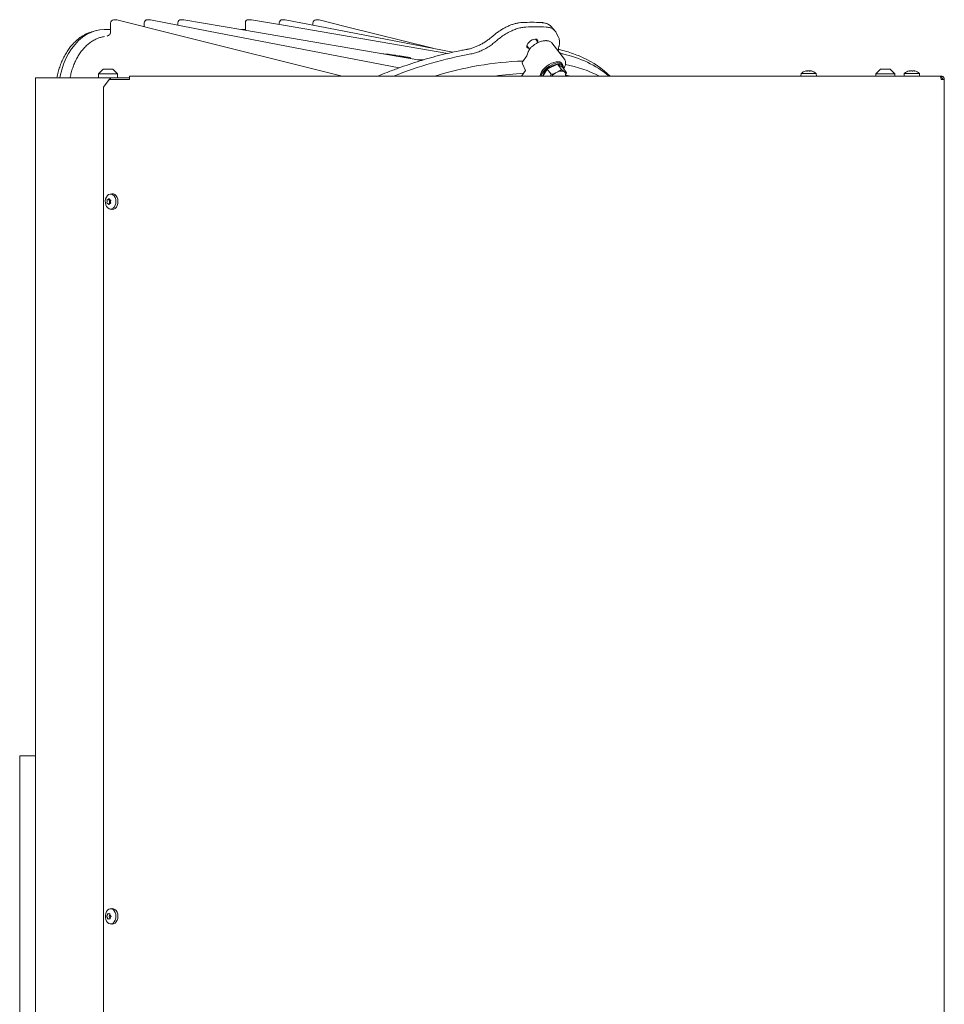
# Model space of a CAD drawing. Extents: x 3221 to 6441, y 1277 to 4224.
# Drawn here: x 5810 to 6392, y 3427 to 4047 of the extents above; entities that cross this region are included whole.
import ezdxf

# ---------------------------------------------------------------- set-up
doc = ezdxf.new("R2010")
doc.units = 0
doc.header["$LTSCALE"] = 5
doc.layers.add('3', color=1, linetype='Continuous')

msp = doc.modelspace()

# ---------------------------------------------------------------- linework, layer by layer
at = {"color": 7, "linetype": 'Continuous', "lineweight": 5}
for p, q in [((5867.19, 4039.45), (5867.19, 4045.32)), ((5869.19, 4047.32), (5870.63, 4047.32)), ((5888.4, 4042.95), (5888.4, 4045.41)), ((5890.4, 4047.41), (5891.84, 4047.41)), ((5909.62, 4044.01), (5909.62, 4045.45)), ((5911.62, 4047.45), (5913.05, 4047.45)), ((5952.04, 4040.8), (5952.04, 4045.45)), ((5954.04, 4047.45), (5955.48, 4047.45)), ((5973.26, 4044.43), (5973.26, 4045.41)), ((5975.26, 4047.41), (5976.69, 4047.41)), ((5994.47, 4044.01), (5994.47, 4045.32)), ((5996.47, 4047.32), (5997.91, 4047.32)), ((6144.2, 4043.4), (6146.66, 4040.73)), ((6147.43, 4039.63), (6149.07, 4036.47)), ((6130.88, 4028.8), (6129.47, 4030.8)), ((6135.02, 4034.72), (6136.25, 4032.99)), ((6141.08, 4034.24), (6141.5, 4034.24)), ((6144.84, 4032.84), (6152.87, 4022.61)), ((6149.38, 4030.58), (6149.38, 4030.61)), ((6037.75, 4026.14), (6040.87, 4025.84)), ((6039.85, 4025.78), (6039.94, 4025.78)), ((6091.62, 4028.78), (6091.6, 4028.77)), ((6129.13, 4024.62), (6126.52, 4020.98)), ((6130.12, 4027.26), (6129.13, 4024.62)), ((6060.47, 4022.25), (6062.7, 4022.16)), ((6063.53, 4022.12), (6064.05, 4022.09)), ((6128.43, 4015.47), (6126.42, 4019.68)), ((6142.05, 4016.38), (6148.55, 4019.5)), ((6148.55, 4019.5), (6150.91, 4016.16)), ((6148.55, 4019.5), (6151.86, 4017.33)), ((6151.09, 4019.97), (6151.64, 4019.19)), ((5859.55, 4013.39), (5862.55, 4016.39)), ((5859.55, 4010.89), (5859.55, 4013.39)), ((5859.55, 4013.39), (5871.55, 4013.39)), ((5868.55, 4016.39), (5862.55, 4016.39)), ((5868.55, 4016.39), (5871.55, 4013.39)), ((5871.55, 4013.39), (5871.55, 4010.89)), ((5879.09, 4011.89), (6389.25, 4011.89)), ((5879.09, 4011.89), (5879.09, 4009.89)), ((6125.86, 4011.89), (6128.43, 4015.47)), ((6139.33, 4011.89), (6142.05, 4016.38)), ((6142.05, 4016.38), (6144.41, 4013.05)), ((6144.41, 4013.05), (6143.91, 4011.89)), ((6151.86, 4017.33), (6154.22, 4013.99)), ((6154.22, 4013.99), (6152.85, 4014.66)), ((6153.34, 4011.89), (6154.22, 4013.99)), ((6153.63, 4012.49), (6157.13, 4011.89)), ((6301.65, 4011.89), (6301.79, 4013.52)), ((6301.79, 4013.52), (6308.34, 4013.52)), ((6305.16, 4015.22), (6305.16, 4015.22)), ((6305.29, 4015.16), (6305.29, 4015.13)), ((6305.36, 4015.22), (6305.36, 4015.22)), ((6306.34, 4015.22), (6306.34, 4015.22)), ((6306.75, 4015.22), (6306.75, 4015.22)), ((6307.73, 4015.22), (6307.73, 4015.22)), ((6307.94, 4015.22), (6307.94, 4015.22)), ((6308.34, 4013.52), (6311.31, 4013.52)), ((6311.31, 4013.52), (6311.45, 4011.89)), ((6348.79, 4013.39), (6351.79, 4016.39)), ((6348.79, 4011.89), (6348.79, 4013.39)), ((6360.79, 4013.39), (6348.79, 4013.39)), ((6351.79, 4016.39), (6357.79, 4016.39)), ((6357.79, 4016.39), (6360.79, 4013.39)), ((6360.79, 4013.39), (6360.79, 4011.89)), ((6366.65, 4011.89), (6366.79, 4013.52)), ((6366.79, 4013.52), (6367.94, 4013.52)), ((6367.94, 4013.52), (6376.31, 4013.52)), ((6370.07, 4015.22), (6370.07, 4015.22)), ((6370.1, 4015.2), (6370.1, 4015.12)), ((6370.57, 4015.22), (6370.57, 4015.22)), ((6371.05, 4015.22), (6371.05, 4015.22)), ((6372.05, 4015.22), (6372.05, 4015.22)), ((6372.52, 4015.22), (6372.52, 4015.22)), ((6373.02, 4015.22), (6373.01, 4015.2)), ((6373.02, 4015.22), (6373.02, 4015.22)), ((6376.31, 4013.52), (6376.45, 4011.89)), ((6389.25, 4011.89), (6389.96, 4011.89)), ((6389.96, 4011.89), (6389.96, 4010.89)), ((5819.95, 2812.89), (5819.95, 4010.89)), ((5821.71, 4010.89), (5819.95, 4010.89)), ((5866.79, 4010.89), (5821.71, 4010.89)), ((5862.7, 4004.89), (5866.24, 4009.89)), ((5877.68, 4009.89), (5866.24, 4009.89)), ((5866.79, 4009.89), (5866.79, 4010.89)), ((5866.79, 4010.89), (5867.07, 4010.89)), ((5867.07, 4009.89), (5867.07, 4010.89)), ((5867.22, 4010.89), (5867.07, 4010.89)), ((5867.22, 4010.89), (5874.18, 4010.89)), ((5877.01, 4010.89), (5874.18, 4010.89)), ((5877.01, 4010.89), (5879.09, 4010.89)), ((5877.68, 4009.89), (5879.09, 4009.89)), ((6389.96, 4009.89), (6391.96, 4009.89)), ((6391.96, 4009.89), (6391.96, 3409.39)), ((5862.7, 4004.89), (5862.7, 3412.39)), ((5866.93, 3937.62), (5868.07, 3937.77)), ((5864.96, 3932.93), (5864.96, 3932.93)), ((5866.63, 3934), (5865.03, 3934)), ((5868.07, 3928), (5866.93, 3928.15)), ((5809.98, 3583.89), (5809.98, 2832.89)), ((5809.98, 3583.89), (5811.98, 3583.89)), ((5819.95, 3583.89), (5811.98, 3583.89)), ((5866.01, 3484.39), (5866.01, 3484.39)), ((5866.93, 3487.62), (5868.07, 3487.77)), ((5866.03, 3481.39), (5866.03, 3481.39)), ((5866.83, 3481.39), (5866.03, 3481.39)), ((5866.77, 3483.69), (5866.75, 3483.63)), ((5866.76, 3482.13), (5866.77, 3482.08)), ((5868.07, 3478), (5866.93, 3478.15))]:
    msp.add_line(p, q, dxfattribs=at)
at = {"color": 7, "linetype": 'Continuous', "lineweight": 5, "flags": 128}
for points in [[(5871.11, 4047.26), (5907, 4038.31), (6013.01, 4011.89)], [(5892.22, 4047.37), (5928.75, 4040.31), (6048.84, 4017.1)], [(5913.39, 4047.42), (5950.51, 4041.07), (6063.01, 4021.82)], [(5955.82, 4047.42), (5976.13, 4043.94), (6079.49, 4026.26)], [(5977.07, 4047.37), (5997.8, 4043.37), (6082.6, 4026.97)], [(5998.39, 4047.26), (6015.62, 4042.96), (6069.97, 4029.42)], [(6107.98, 4037.27), (6107.98, 4037.27), (6107.98, 4037.27)], [(6130.4, 4029.48), (6130.14, 4029.5), (6129.51, 4029.75), (6129.15, 4030.23), (6129.09, 4030.9), (6129.34, 4031.69), (6129.87, 4032.53), (6130.64, 4033.36), (6131.59, 4034.09), (6132.62, 4034.67), (6133.64, 4035.04), (6134.57, 4035.16)], [(6129.47, 4030.8), (6129.33, 4031.13), (6129.33, 4031.68)], [(6134.23, 4035.15), (6134.63, 4035.03), (6135.02, 4034.72)], [(6051.18, 4024.28), (6051.35, 4024.26), (6051.86, 4024.18)], [(6151.09, 4019.97), (6150.72, 4020.36), (6149.89, 4020.81), (6148.82, 4021), (6147.55, 4020.92), (6146.13, 4020.59), (6144.65, 4020.01), (6143.15, 4019.21), (6141.73, 4018.23), (6140.44, 4017.12), (6139.33, 4015.92), (6138.48, 4014.7), (6137.91, 4013.5), (6137.65, 4012.4), (6137.64, 4011.89)], [(6144.45, 4018.86), (6142.98, 4017.96), (6141.61, 4016.91), (6140.41, 4015.75), (6139.42, 4014.53), (6138.7, 4013.32), (6138.29, 4012.16), (6138.23, 4011.89)], [(6151.97, 4017.17), (6152.02, 4017.52), (6151.96, 4018.49), (6151.58, 4019.27), (6150.89, 4019.84), (6149.94, 4020.16), (6148.75, 4020.22), (6147.4, 4020.01), (6145.94, 4019.55), (6144.45, 4018.86)], [(6144.74, 4018.23), (6146.14, 4018.88), (6147.51, 4019.32), (6148.78, 4019.51), (6149.88, 4019.46), (6150.78, 4019.16), (6151.42, 4018.63), (6151.78, 4017.89), (6151.85, 4017.33)], [(5867.11, 3928.13), (5868.02, 3928.27), (5868.87, 3928.74), (5869.6, 3929.53), (5870.16, 3930.56), (5870.49, 3931.77), (5870.58, 3933.06), (5870.43, 3934.33), (5870.03, 3935.5), (5869.43, 3936.48), (5868.66, 3937.18), (5867.79, 3937.57), (5866.87, 3937.62), (5865.98, 3937.31), (5865.18, 3936.67), (5864.54, 3935.75), (5864.09, 3934.62), (5863.87, 3933.36), (5863.91, 3932.07), (5864.19, 3930.84), (5864.69, 3929.75), (5865.38, 3928.9), (5866.21, 3928.35), (5867.11, 3928.13)], [(5868.07, 3928), (5868.26, 3927.99), (5869.2, 3928.13), (5870.08, 3928.62), (5870.83, 3929.43), (5871.4, 3930.49), (5871.74, 3931.73), (5871.84, 3933.06), (5871.68, 3934.38), (5871.27, 3935.58), (5870.65, 3936.58), (5869.86, 3937.31), (5868.96, 3937.72), (5868.07, 3937.77)], [(5865.46, 3931.61), (5865.46, 3931.61), (5865.46, 3931.61), (5865.46, 3931.61), (5865.46, 3931.61), (5865.46, 3931.61), (5865.46, 3931.61), (5865.46, 3931.61), (5865.46, 3931.61)], [(5865.52, 3934.21), (5865.52, 3934.21), (5865.52, 3934.21), (5865.52, 3934.21), (5865.52, 3934.21), (5865.52, 3934.21), (5865.52, 3934.21), (5865.52, 3934.21), (5865.52, 3934.21)], [(5866.63, 3934), (5866.59, 3933.99), (5866.56, 3933.97), (5866.53, 3933.94), (5866.51, 3933.9), (5866.5, 3933.86), (5866.49, 3933.81), (5866.49, 3933.76), (5866.5, 3933.72)], [(5866.52, 3931.56), (5866.52, 3931.56), (5866.52, 3931.56), (5866.52, 3931.56), (5866.52, 3931.56), (5866.52, 3931.56), (5866.52, 3931.56), (5866.52, 3931.56), (5866.52, 3931.56)], [(5866.58, 3934.16), (5866.58, 3934.16), (5866.58, 3934.16), (5866.58, 3934.16), (5866.58, 3934.16), (5866.58, 3934.16), (5866.58, 3934.16), (5866.58, 3934.16), (5866.58, 3934.16)], [(5867.08, 3932.84), (5867.08, 3932.84), (5867.08, 3932.84), (5867.08, 3932.84), (5867.08, 3932.84), (5867.08, 3932.84), (5867.08, 3932.84), (5867.08, 3932.84), (5867.08, 3932.84)], [(5870.58, 3482.92), (5870.45, 3484.2), (5870.08, 3485.39), (5869.5, 3486.39), (5868.75, 3487.13), (5867.88, 3487.55), (5866.97, 3487.63), (5866.07, 3487.36), (5865.26, 3486.75), (5864.6, 3485.86), (5864.13, 3484.75), (5863.89, 3483.5), (5863.89, 3482.2), (5864.15, 3480.96), (5864.63, 3479.86), (5865.3, 3478.98), (5866.12, 3478.39), (5867.02, 3478.14), (5867.93, 3478.24), (5868.79, 3478.68), (5869.54, 3479.43), (5870.11, 3480.44), (5870.47, 3481.64), (5870.58, 3482.92)], [(5871.84, 3482.92), (5871.71, 3484.24), (5871.32, 3485.46), (5870.72, 3486.49), (5869.95, 3487.25), (5869.06, 3487.69), (5868.11, 3487.77), (5868.07, 3487.77)], [(5865.1, 3482.13), (5865.1, 3482.13), (5865.1, 3482.13), (5865.1, 3482.13), (5865.1, 3482.13), (5865.1, 3482.13), (5865.1, 3482.13), (5865.1, 3482.13), (5865.1, 3482.13)], [(5868.07, 3478), (5868.17, 3477.99), (5869.11, 3478.1), (5869.99, 3478.55), (5870.76, 3479.33), (5871.35, 3480.37), (5871.72, 3481.6), (5871.84, 3482.92)]]:
    msp.add_lwpolyline(points, dxfattribs=at)
at = {"color": 7, "linetype": 'Continuous', "lineweight": 5}
for centre, radius, start, end in [((5869.19, 4045.32), 2, 90, 179.99852), ((5870.63, 4045.32), 2, 76.00215, 90), ((5890.4, 4045.41), 2, 90, 179.99852), ((5891.84, 4045.41), 2, 79.05838, 90), ((5911.62, 4045.45), 2, 90, 179.99888), ((5913.05, 4045.45), 2, 80.29061, 90), ((5954.04, 4045.45), 2, 90, 179.99888), ((5955.48, 4045.45), 2, 80.29061, 90), ((5975.26, 4045.41), 2, 90, 179.99852), ((5976.69, 4045.41), 2, 79.05838, 90), ((5996.47, 4045.32), 2, 90, 179.99852), ((5997.91, 4045.32), 2, 76.00215, 90), ((6134.97, 3883.82), 159.1, 87.70946, 92.29054), ((6134.77, 4033.9), 1.28, 337.40541, 98.93274), ((6142.11, 3765.48), 264.78, 100.45991, 111.47242), ((6137.79, 3959.14), 68.2, 50.64919, 78.01838), ((6134.33, 3811.8), 209.77, 92.04209, 107.47562), ((6149.48, 4008.09), 11.19, 115.06026, 160.20417), ((6138.3, 3940.45), 80.26, 62.87716, 79.07076), ((6140.35, 3969.33), 59.29, 45.87014, 65.79874), ((6136.2, 3834.52), 179.42, 92.88442, 98.69083), ((6153.46, 4002.76), 12.69, 115.74036, 134.02813), ((6150.86, 4009.6), 5.44, 68.57055, 122.41872), ((6151.34, 4012.94), 2.29, 332.69851, 48.89475), ((6306.55, 4008.39), 7, 104.74924, 132.80935), ((6306.55, 4008.39), 7, 47.19065, 75.05551), ((6371.55, 4008.39), 7, 102.89299, 132.80935), ((6371.55, 4008.39), 7, 47.19065, 77.14675), ((5866.66, 3932.07), 0.214, 154.13821, 247.28737), ((5864.2, 3932.98), 2.41, 340.15373, 358.89908), ((5864.15, 3933), 2.46, 358.53491, 17.01294), ((5866.42, 3930.9), 0.982, 61.2643, 80.87814), ((5866.61, 3932.93), 0.000959, 352.25823, 2.96988), ((5865.09, 3483.63), 0.000216, 318.84506, 353.89619), ((5866.55, 3482.87), 0.248, 138.60648, 222.00673), ((5865.14, 3484.25), 1.72, 315.46211, 338.9165), ((5865.18, 3481.5), 1.7, 21.76552, 45.44417), ((5866.75, 3483.63), 0.000216, 138.84505, 173.89619), ((5866.76, 3482.13), 0.000216, 6.10381, 41.15495), ((5866.93, 3483.64), 0.000216, 186.10381, 221.15495), ((5866.94, 3482.15), 0.000156, 311.19669, 6.3023)]:
    msp.add_arc(centre, radius, start, end, dxfattribs=at)
at = {"color": 7, "linetype": 'Continuous', "lineweight": 5, "extrusion": (0, 0, -1)}
for centre, major_axis, ratio, start_param, end_param in [((6136.74, 4027.05), (5.42, 8.34), 0.606747, 4.359159, 4.393983), ((6126.99, 4020.27), (0.052, 0.999), 0.690014, 4.046358, 5.461751)]:
    msp.add_ellipse(centre, major_axis=major_axis, ratio=ratio, start_param=start_param, end_param=end_param, dxfattribs=at)
at = {"color": 7, "linetype": 'Continuous', "lineweight": 5}
for points, knots in [([(6107.99, 4037.27), (6108.55, 4037.76), (6109.74, 4038.78), (6111.7, 4040.2), (6113.79, 4041.54), (6115.94, 4042.73), (6118.12, 4043.74), (6120.28, 4044.56), (6122.4, 4045.16), (6124.39, 4045.56), (6125.6, 4045.63), (6126.18, 4045.67)], [0, 0, 0, 0, 0.102636, 0.215119, 0.328171, 0.441771, 0.554705, 0.668474, 0.782568, 0.896489, 1, 1, 1, 1]), ([(6110.11, 4034.2), (6110.7, 4034.71), (6112.14, 4035.93), (6114.62, 4037.7), (6117.49, 4039.41), (6120.41, 4040.82), (6123.3, 4041.88), (6126.09, 4042.59), (6127.77, 4042.73), (6128.61, 4042.8)], [0, 0, 0, 0, 0.105683, 0.254405, 0.403125, 0.552357, 0.701591, 0.850793, 1, 1, 1, 1]), ([(6126.19, 4045.68), (6127.26, 4045.71), (6130.37, 4045.81), (6134.45, 4045.81), (6137.4, 4045.71), (6138.41, 4045.68)], [0, 0, 0, 0, 0.257436, 0.746698, 1, 1, 1, 1]), ([(6138.4, 4045.67), (6138.94, 4045.63), (6140.07, 4045.56), (6141.57, 4045.13), (6142.8, 4044.6), (6143.39, 4044.09), (6143.62, 4043.9)], [0, 0, 0, 0, 0.259191, 0.54451, 0.828706, 1, 1, 1, 1]), ([(6138.85, 4045.45), (6139.4, 4045.41), (6140.68, 4045.31), (6142.37, 4044.76), (6143.61, 4044.09), (6144.05, 4043.5), (6144.16, 4043.36)], [0, 0, 0, 0, 0.239543, 0.568162, 0.89677, 1, 1, 1, 1]), ([(6141.33, 4042.8), (6141.87, 4042.75), (6143.15, 4042.65), (6144.87, 4042.12), (6146.33, 4041.15), (6147.19, 4040.29), (6147.4, 4039.69), (6147.42, 4039.62)], [0, 0, 0, 0, 0.189878, 0.446942, 0.711403, 0.968584, 1, 1, 1, 1]), ([(6143.9, 4043.68), (6143.95, 4043.64), (6144.07, 4043.56), (6144.15, 4043.44), (6144.19, 4043.38)], [0, 0, 0, 0, 0.46367, 1, 1, 1, 1]), ([(5841.75, 4010.89), (5841.81, 4011.25), (5842.03, 4012.62), (5842.64, 4014.92), (5843.56, 4017.83), (5844.71, 4020.67), (5846.09, 4023.43), (5847.66, 4026), (5849.4, 4028.35), (5851.29, 4030.46), (5853.34, 4032.32), (5855.51, 4033.91), (5857.67, 4035.15), (5859.86, 4036.05), (5861.75, 4036.59), (5862.94, 4036.76), (5863.41, 4036.83)], [0, 0, 0, 0, 0.026647, 0.101155, 0.174919, 0.254623, 0.334725, 0.414968, 0.495035, 0.574777, 0.654893, 0.735196, 0.815018, 0.883181, 0.953682, 1, 1, 1, 1]), ([(5865.04, 4037.16), (5865.05, 4037.16), (5865.15, 4037.16), (5865.55, 4037.25), (5866.21, 4037.6), (5866.8, 4038.21), (5867.13, 4038.9), (5867.19, 4039.34), (5867.19, 4039.41), (5867.19, 4039.43)], [0, 0, 0, 0, 0.0191835, 0.1620464, 0.3518206, 0.5649428, 0.770965, 0.9327807, 1, 1, 1, 1]), ([(6091.62, 4028.8), (6091.92, 4028.85), (6092.86, 4029), (6094.57, 4029.48), (6096.68, 4030.22), (6098.85, 4031.17), (6101.02, 4032.3), (6103.16, 4033.58), (6105.22, 4035.02), (6106.84, 4036.26), (6107.7, 4037.05), (6107.97, 4037.28)], [0, 0, 0, 0, 0.059068, 0.184954, 0.311611, 0.438167, 0.564498, 0.691731, 0.818413, 0.945076, 1, 1, 1, 1]), ([(6149.06, 4036.46), (6149.21, 4036.18), (6149.55, 4035.5), (6149.8, 4034.25), (6149.81, 4032.75), (6149.66, 4031.52), (6149.41, 4030.77), (6149.35, 4030.59)], [0, 0, 0, 0, 0.168288, 0.413167, 0.660352, 0.916256, 1, 1, 1, 1]), ([(6110.11, 4034.2), (6109.37, 4033.57), (6107.89, 4032.32), (6105.36, 4030.55), (6102.6, 4028.91), (6099.69, 4027.53), (6096.78, 4026.46), (6094.96, 4026.06), (6094.04, 4025.86)], [0, 0, 0, 0, 0.150609, 0.304572, 0.475943, 0.652315, 0.823676, 1, 1, 1, 1]), ([(6131.7, 4029.83), (6131.64, 4029.78), (6131.28, 4029.46), (6130.75, 4028.67), (6130.41, 4027.94), (6130.24, 4027.57)], [0, 0, 0, 0, 0.09209, 0.54461, 1, 1, 1, 1]), ([(6131.7, 4029.84), (6131.74, 4029.88), (6132.01, 4030.16), (6132.67, 4030.73), (6133.34, 4031.23), (6133.72, 4031.52)], [0, 0, 0, 0, 0.06851, 0.453898, 1, 1, 1, 1]), ([(6133.72, 4031.52), (6134.21, 4031.84), (6134.89, 4032.3), (6135.93, 4032.86), (6136.81, 4033.28), (6137.85, 4033.68), (6138.9, 4033.99), (6139.95, 4034.18), (6140.68, 4034.26), (6141.04, 4034.24), (6141.08, 4034.23)], [0, 0, 0, 0, 0.199378, 0.279682, 0.411596, 0.54607, 0.688027, 0.833725, 0.98211, 1, 1, 1, 1]), ([(6141.5, 4034.23), (6141.79, 4034.22), (6142.41, 4034.19), (6143.27, 4033.97), (6144.08, 4033.57), (6144.65, 4033.13), (6144.86, 4032.77), (6144.91, 4032.68)], [0, 0, 0, 0, 0.202107, 0.434134, 0.668927, 0.909955, 1, 1, 1, 1]), ([(6149.41, 4030.61), (6149.34, 4030.37), (6149.11, 4029.62), (6148.98, 4028.55), (6149.03, 4027.81), (6149.05, 4027.48)], [0, 0, 0, 0, 0.202727, 0.645301, 1, 1, 1, 1]), ([(6035.41, 4011.89), (6037.37, 4012.69), (6041.65, 4014.44), (6048.19, 4016.9), (6055.05, 4019.31), (6061.86, 4021.51), (6068.6, 4023.5), (6075.27, 4025.29), (6081.86, 4026.85), (6087.29, 4027.99), (6090.51, 4028.58), (6091.6, 4028.77)], [0, 0, 0, 0, 0.101409, 0.22102, 0.340639, 0.460268, 0.579906, 0.699554, 0.819213, 0.938884, 1, 1, 1, 1]), ([(6045.27, 4025.12), (6044.67, 4025.21), (6043.82, 4025.32), (6042.56, 4025.48), (6041.59, 4025.58), (6040.94, 4025.63), (6040.6, 4025.66), (6040.57, 4025.66)], [0, 0, 0, 0, 0.427961, 0.610384, 0.757266, 0.97666, 1, 1, 1, 1]), ([(6040.88, 4025.84), (6040.89, 4025.84), (6041.67, 4025.71), (6042.45, 4025.59), (6043.22, 4025.46)], [0, 0, 0, 0, 0.0033667, 1, 1, 1, 1]), ([(6043.2, 4025.47), (6043.2, 4025.47), (6043.21, 4025.46), (6043.22, 4025.46), (6043.22, 4025.46)], [0, 0, 0, 0, 0.286472, 1, 1, 1, 1]), ([(6043.22, 4025.46), (6043.44, 4025.43), (6044.49, 4025.28), (6045.54, 4025.14), (6046.37, 4025.02)], [0, 0, 0, 0, 0.212187, 1, 1, 1, 1]), ([(6044.99, 4024.9), (6045, 4024.93), (6045.04, 4025.02), (6045.15, 4025.11), (6045.23, 4025.12), (6045.27, 4025.12)], [0, 0, 0, 0, 0.219011, 0.609491, 1, 1, 1, 1]), ([(6045.59, 4024.8), (6045.59, 4024.8), (6045.6, 4024.86), (6045.6, 4024.95), (6045.61, 4025.05), (6045.61, 4025.07), (6045.6, 4025.08), (6045.6, 4025.08)], [0, 0, 0, 0, 0.006178, 0.285779, 0.662608, 0.993284, 1, 1, 1, 1]), ([(6047.03, 4024.55), (6047.03, 4024.56), (6047.03, 4024.61), (6046.97, 4024.71), (6046.84, 4024.85), (6046.62, 4024.97), (6046.44, 4025.01), (6046.35, 4025.02), (6046.35, 4025.02)], [0, 0, 0, 0, 0.0225384, 0.1674717, 0.3799965, 0.6920144, 0.994909, 1, 1, 1, 1]), ([(6046.9, 4024.57), (6047, 4024.57), (6047.45, 4024.55), (6048.05, 4024.52), (6048.54, 4024.51), (6048.67, 4024.51), (6048.7, 4024.51)], [0, 0, 0, 0, 0.1283609, 0.5743054, 0.9202988, 1, 1, 1, 1]), ([(6047.31, 4024.56), (6047.36, 4024.59), (6047.47, 4024.68), (6047.69, 4024.74), (6047.85, 4024.74), (6047.93, 4024.73), (6047.93, 4024.73)], [0, 0, 0, 0, 0.258814, 0.646929, 0.993243, 1, 1, 1, 1]), ([(6054.55, 4023.75), (6054.28, 4023.79), (6053.76, 4023.87), (6052.88, 4023.99), (6051.96, 4024.09), (6051, 4024.19), (6049.8, 4024.29), (6048.73, 4024.37), (6048.04, 4024.4), (6047.86, 4024.41)], [0, 0, 0, 0, 0.136747, 0.272222, 0.390476, 0.489947, 0.634603, 0.904676, 1, 1, 1, 1]), ([(6048.64, 4024.68), (6048.7, 4024.67), (6049.01, 4024.62), (6049.58, 4024.53), (6050.41, 4024.4), (6050.98, 4024.31), (6051.27, 4024.27)], [0, 0, 0, 0, 0.08321, 0.38683, 0.690393, 1, 1, 1, 1]), ([(6048.7, 4024.51), (6048.74, 4024.51), (6048.82, 4024.51), (6048.83, 4024.52), (6048.84, 4024.52)], [0, 0, 0, 0, 0.611586, 1, 1, 1, 1]), ([(6051.74, 4024.2), (6052.35, 4024.11), (6053.47, 4023.95), (6054.7, 4023.78), (6055.26, 4023.7)], [0, 0, 0, 0, 0.551873, 1, 1, 1, 1]), ([(6054.55, 4023.75), (6054.51, 4023.74), (6054.42, 4023.72), (6054.31, 4023.61), (6054.22, 4023.46), (6054.2, 4023.33), (6054.19, 4023.27)], [0, 0, 0, 0, 0.250011, 0.500024, 0.749983, 1, 1, 1, 1]), ([(6054.5, 4023.23), (6054.5, 4023.27), (6054.51, 4023.36), (6054.53, 4023.5), (6054.54, 4023.63), (6054.55, 4023.72), (6054.55, 4023.74), (6054.55, 4023.75)], [0, 0, 0, 0, 0.152655, 0.304747, 0.518261, 0.812553, 1, 1, 1, 1]), ([(6054.55, 4023.75), (6054.55, 4023.75), (6054.55, 4023.75), (6054.55, 4023.75), (6054.55, 4023.75)], [0, 0, 0, 0, 0.062215, 1, 1, 1, 1]), ([(6055.97, 4023.12), (6055.97, 4023.16), (6055.97, 4023.24), (6055.9, 4023.38), (6055.77, 4023.52), (6055.54, 4023.64), (6055.36, 4023.69), (6055.26, 4023.7), (6055.26, 4023.7)], [0, 0, 0, 0, 0.125206, 0.249703, 0.435572, 0.71572, 0.995536, 1, 1, 1, 1]), ([(6149.16, 4028.76), (6150, 4028.56), (6152.43, 4027.96), (6156.3, 4026.8), (6160.56, 4025.29), (6163.17, 4024.13), (6164.4, 4023.58)], [0, 0, 0, 0, 0.153986, 0.446165, 0.738242, 1, 1, 1, 1]), ([(6151.94, 4025.86), (6151.27, 4026.05), (6150.22, 4026.35), (6149.52, 4026.97), (6149.27, 4027.2)], [0, 0, 0, 0, 0.6397436, 1, 1, 1, 1]), ([(6062.57, 4022.17), (6062.67, 4022.16), (6062.99, 4022.15), (6063.32, 4022.13), (6063.54, 4022.12)], [0, 0, 0, 0, 0.304335, 1, 1, 1, 1]), ([(6152.87, 4022.56), (6152.96, 4022.45), (6153.29, 4022.06), (6153.55, 4021.24), (6153.64, 4020.18), (6153.48, 4019.1), (6153.1, 4018.01), (6152.71, 4017.18), (6152.41, 4016.73), (6152.35, 4016.64)], [0, 0, 0, 0, 0.077005, 0.265708, 0.440715, 0.617069, 0.789611, 0.956457, 1, 1, 1, 1]), ([(6147.95, 4014.19), (6147.05, 4013.83), (6145.9, 4013.37), (6144.67, 4013.1), (6144.41, 4013.05)], [0, 0, 0, 0, 0.784103, 1, 1, 1, 1]), ([(6150.91, 4016.16), (6150.2, 4015.6), (6149.29, 4014.87), (6148.2, 4014.32), (6147.95, 4014.19)], [0, 0, 0, 0, 0.764309, 1, 1, 1, 1]), ([(6152.85, 4014.66), (6152.81, 4014.69), (6152.25, 4015.06), (6151.55, 4015.63), (6150.91, 4016.16)], [0, 0, 0, 0, 0.070213, 1, 1, 1, 1]), ([(6304.7, 4015.14), (6304.83, 4015.17), (6305.01, 4015.22), (6305.12, 4015.22), (6305.16, 4015.22)], [0, 0, 0, 0, 0.687968, 1, 1, 1, 1]), ([(6305.16, 4015.22), (6305.22, 4015.22), (6305.3, 4015.2), (6305.29, 4015.15), (6305.29, 4015.14)], [0, 0, 0, 0, 0.6878724, 1, 1, 1, 1]), ([(6305.29, 4015.14), (6305.29, 4015.13), (6305.29, 4015.12), (6305.32, 4015.12), (6305.37, 4015.11), (6305.43, 4015.12), (6305.49, 4015.13), (6305.53, 4015.13), (6305.55, 4015.14)], [0, 0, 0, 0, 0.173626, 0.347937, 0.518511, 0.685885, 0.853557, 1, 1, 1, 1]), ([(6305.55, 4015.14), (6305.73, 4015.17), (6305.99, 4015.22), (6306.26, 4015.22), (6306.34, 4015.22)], [0, 0, 0, 0, 0.6879913, 1, 1, 1, 1]), ([(6306.34, 4015.22), (6306.53, 4015.22), (6306.79, 4015.2), (6307.02, 4015.15), (6307.09, 4015.14)], [0, 0, 0, 0, 0.687849, 1, 1, 1, 1]), ([(6307.09, 4015.14), (6307.11, 4015.13), (6307.15, 4015.12), (6307.22, 4015.12), (6307.28, 4015.11), (6307.34, 4015.12), (6307.38, 4015.13), (6307.39, 4015.13), (6307.4, 4015.14)], [0, 0, 0, 0, 0.1735566, 0.3479202, 0.5184379, 0.6858188, 0.8535076, 1, 1, 1, 1]), ([(6307.4, 4015.14), (6307.45, 4015.17), (6307.53, 4015.22), (6307.68, 4015.22), (6307.73, 4015.22)], [0, 0, 0, 0, 0.687942, 1, 1, 1, 1]), ([(6307.73, 4015.22), (6307.86, 4015.22), (6308.04, 4015.2), (6308.28, 4015.15), (6308.35, 4015.14)], [0, 0, 0, 0, 0.687823, 1, 1, 1, 1]), ([(6308.39, 4015.14), (6308.27, 4015.17), (6308.08, 4015.22), (6307.97, 4015.22), (6307.94, 4015.22)], [0, 0, 0, 0, 0.687975, 1, 1, 1, 1]), ([(6308.35, 4015.14), (6308.37, 4015.13), (6308.41, 4015.12), (6308.44, 4015.12), (6308.46, 4015.11), (6308.46, 4015.12), (6308.43, 4015.13), (6308.41, 4015.13), (6308.39, 4015.14)], [0, 0, 0, 0, 0.1736798, 0.3479778, 0.5185365, 0.6859495, 0.8536175, 1, 1, 1, 1]), ([(6369.99, 4015.21), (6370, 4015.21), (6370.04, 4015.22), (6370.06, 4015.22), (6370.07, 4015.22)], [0, 0, 0, 0, 0.1571356, 1, 1, 1, 1]), ([(6370.07, 4015.22), (6370.09, 4015.22), (6370.12, 4015.2), (6370.06, 4015.15), (6370.04, 4015.14)], [0, 0, 0, 0, 0.687833, 1, 1, 1, 1]), ([(6370.04, 4015.14), (6370.04, 4015.13), (6370.03, 4015.12), (6370.05, 4015.12), (6370.09, 4015.11), (6370.14, 4015.12), (6370.2, 4015.13), (6370.24, 4015.13), (6370.26, 4015.14)], [0, 0, 0, 0, 0.173562, 0.347891, 0.518438, 0.68581, 0.853468, 1, 1, 1, 1]), ([(6370.57, 4015.22), (6370.42, 4015.22), (6370.27, 4015.21), (6370.09, 4015.18), (6370.09, 4015.18)], [0, 0, 0, 0, 0.975241, 1, 1, 1, 1]), ([(6370.26, 4015.14), (6370.44, 4015.17), (6370.71, 4015.22), (6370.97, 4015.22), (6371.05, 4015.22)], [0, 0, 0, 0, 0.68796, 1, 1, 1, 1]), ([(6371.05, 4015.22), (6371.22, 4015.22), (6371.47, 4015.2), (6371.66, 4015.15), (6371.73, 4015.14)], [0, 0, 0, 0, 0.687809, 1, 1, 1, 1]), ([(6371.73, 4015.14), (6371.74, 4015.13), (6371.78, 4015.12), (6371.84, 4015.12), (6371.91, 4015.11), (6371.97, 4015.12), (6372.02, 4015.13), (6372.04, 4015.13), (6372.05, 4015.14)], [0, 0, 0, 0, 0.173635, 0.347983, 0.518483, 0.685943, 0.853596, 1, 1, 1, 1]), ([(6372.05, 4015.14), (6372.14, 4015.17), (6372.26, 4015.22), (6372.46, 4015.22), (6372.52, 4015.22)], [0, 0, 0, 0, 0.687973, 1, 1, 1, 1]), ([(6372.52, 4015.22), (6372.68, 4015.22), (6372.9, 4015.2), (6373.15, 4015.15), (6373.23, 4015.14)], [0, 0, 0, 0, 0.687891, 1, 1, 1, 1]), ([(6373.34, 4015.14), (6373.24, 4015.17), (6373.1, 4015.22), (6373.04, 4015.22), (6373.02, 4015.22)], [0, 0, 0, 0, 0.688, 1, 1, 1, 1]), ([(6373.23, 4015.14), (6373.25, 4015.13), (6373.29, 4015.12), (6373.34, 4015.12), (6373.37, 4015.11), (6373.38, 4015.12), (6373.37, 4015.13), (6373.35, 4015.13), (6373.34, 4015.14)], [0, 0, 0, 0, 0.1735985, 0.3479285, 0.5184777, 0.6858824, 0.8535602, 1, 1, 1, 1]), ([(6389.96, 4009.89), (6389.91, 4010.12), (6389.81, 4010.58), (6389.65, 4011.19), (6389.49, 4011.64), (6389.36, 4011.86), (6389.28, 4011.88), (6389.25, 4011.89)], [0, 0, 0, 0, 0.220089, 0.44018, 0.66027, 0.880365, 1, 1, 1, 1]), ([(6389.96, 4011.89), (6390.19, 4011.86), (6390.65, 4011.82), (6391.26, 4011.45), (6391.72, 4010.92), (6391.93, 4010.36), (6391.95, 4010.01), (6391.96, 4009.89)], [0, 0, 0, 0, 0.220079, 0.440167, 0.660262, 0.880371, 1, 1, 1, 1]), ([(6389.96, 4010.89), (6390.08, 4010.87), (6390.33, 4010.85), (6390.65, 4010.64), (6390.88, 4010.34), (6390.96, 4010.07), (6390.96, 4009.92), (6390.96, 4009.89)], [0, 0, 0, 0, 0.235717, 0.471457, 0.707072, 0.942691, 1, 1, 1, 1]), ([(5864.88, 3932.16), (5864.87, 3932.14), (5864.87, 3932.1), (5864.87, 3932.03), (5864.89, 3931.97), (5864.92, 3931.92), (5864.95, 3931.88), (5864.97, 3931.88), (5864.99, 3931.87)], [0, 0, 0, 0, 0.173606, 0.347859, 0.518507, 0.685913, 0.853577, 1, 1, 1, 1]), ([(5864.96, 3932.93), (5864.95, 3932.75), (5864.93, 3932.48), (5864.89, 3932.24), (5864.88, 3932.16)], [0, 0, 0, 0, 0.687857, 1, 1, 1, 1]), ([(5865.03, 3934), (5865.02, 3933.99), (5865, 3933.99), (5864.96, 3933.95), (5864.93, 3933.9), (5864.91, 3933.84), (5864.91, 3933.77), (5864.91, 3933.73), (5864.91, 3933.72)], [0, 0, 0, 0, 0.17362, 0.347953, 0.518512, 0.685889, 0.853648, 1, 1, 1, 1]), ([(5864.91, 3933.72), (5864.93, 3933.54), (5864.96, 3933.29), (5864.96, 3933.02), (5864.96, 3932.93)], [0, 0, 0, 0, 0.687952, 1, 1, 1, 1]), ([(5864.99, 3931.87), (5865.09, 3931.84), (5865.24, 3931.79), (5865.41, 3931.65), (5865.46, 3931.61)], [0, 0, 0, 0, 0.687987, 1, 1, 1, 1]), ([(5865.52, 3934.21), (5865.4, 3934.13), (5865.23, 3934.02), (5865.08, 3934), (5865.03, 3934)], [0, 0, 0, 0, 0.687838, 1, 1, 1, 1]), ([(5865.46, 3931.61), (5865.57, 3931.5), (5865.73, 3931.34), (5865.87, 3931.12), (5865.92, 3931.05)], [0, 0, 0, 0, 0.687833, 1, 1, 1, 1]), ([(5866, 3934.73), (5865.9, 3934.59), (5865.74, 3934.39), (5865.57, 3934.25), (5865.52, 3934.21)], [0, 0, 0, 0, 0.687967, 1, 1, 1, 1]), ([(5865.92, 3931.05), (5865.93, 3931.03), (5865.96, 3931), (5866.01, 3930.97), (5866.05, 3930.95), (5866.1, 3930.97), (5866.13, 3931), (5866.15, 3931.03), (5866.15, 3931.04)], [0, 0, 0, 0, 0.1736204, 0.3479024, 0.5184445, 0.6858525, 0.8535173, 1, 1, 1, 1]), ([(5866.24, 3934.72), (5866.23, 3934.74), (5866.22, 3934.77), (5866.18, 3934.8), (5866.13, 3934.82), (5866.08, 3934.8), (5866.04, 3934.77), (5866.02, 3934.74), (5866, 3934.73)], [0, 0, 0, 0, 0.1735388, 0.3479104, 0.5184709, 0.6858939, 0.8535877, 1, 1, 1, 1]), ([(5866.15, 3931.04), (5866.21, 3931.18), (5866.31, 3931.38), (5866.47, 3931.52), (5866.52, 3931.56)], [0, 0, 0, 0, 0.687951, 1, 1, 1, 1]), ([(5866.58, 3934.16), (5866.48, 3934.27), (5866.33, 3934.43), (5866.26, 3934.65), (5866.24, 3934.72)], [0, 0, 0, 0, 0.687794, 1, 1, 1, 1]), ([(5866.52, 3931.56), (5866.64, 3931.64), (5866.83, 3931.75), (5867.05, 3931.77), (5867.12, 3931.77)], [0, 0, 0, 0, 0.687823, 1, 1, 1, 1]), ([(5867.17, 3933.9), (5867.02, 3933.93), (5866.8, 3933.98), (5866.63, 3934.12), (5866.58, 3934.16)], [0, 0, 0, 0, 0.687987, 1, 1, 1, 1]), ([(5867.08, 3932.84), (5867.1, 3933.02), (5867.13, 3933.29), (5867.24, 3933.53), (5867.28, 3933.61)], [0, 0, 0, 0, 0.687857, 1, 1, 1, 1]), ([(5867.24, 3932.05), (5867.18, 3932.23), (5867.08, 3932.48), (5867.08, 3932.75), (5867.08, 3932.84)], [0, 0, 0, 0, 0.687974, 1, 1, 1, 1]), ([(5867.12, 3931.77), (5867.14, 3931.78), (5867.18, 3931.78), (5867.22, 3931.82), (5867.26, 3931.87), (5867.27, 3931.93), (5867.27, 3932), (5867.25, 3932.04), (5867.24, 3932.05)], [0, 0, 0, 0, 0.17367, 0.34801, 0.518468, 0.686007, 0.853633, 1, 1, 1, 1]), ([(5867.28, 3933.61), (5867.29, 3933.63), (5867.31, 3933.67), (5867.31, 3933.74), (5867.3, 3933.8), (5867.26, 3933.85), (5867.22, 3933.89), (5867.19, 3933.9), (5867.17, 3933.9)], [0, 0, 0, 0, 0.173604, 0.348007, 0.518504, 0.685917, 0.853579, 1, 1, 1, 1]), ([(5865.32, 3484.39), (5865.28, 3484.21), (5865.22, 3483.94), (5865.12, 3483.7), (5865.09, 3483.63)], [0, 0, 0, 0, 0.688002, 1, 1, 1, 1]), ([(5865.52, 3484.56), (5865.51, 3484.56), (5865.48, 3484.58), (5865.44, 3484.57), (5865.4, 3484.55), (5865.36, 3484.5), (5865.33, 3484.45), (5865.32, 3484.41), (5865.32, 3484.39)], [0, 0, 0, 0, 0.173597, 0.347935, 0.518484, 0.685878, 0.85356, 1, 1, 1, 1]), ([(5866.01, 3484.39), (5865.88, 3484.4), (5865.7, 3484.42), (5865.56, 3484.52), (5865.52, 3484.56)], [0, 0, 0, 0, 0.6878719, 1, 1, 1, 1]), ([(5866.62, 3484.57), (5866.47, 3484.5), (5866.26, 3484.4), (5866.07, 3484.39), (5866.01, 3484.39)], [0, 0, 0, 0, 0.687969, 1, 1, 1, 1]), ([(5866.82, 3484.4), (5866.82, 3484.43), (5866.82, 3484.47), (5866.8, 3484.53), (5866.76, 3484.57), (5866.72, 3484.59), (5866.67, 3484.59), (5866.63, 3484.57), (5866.62, 3484.57)], [0, 0, 0, 0, 0.1736633, 0.3479859, 0.5185279, 0.6859332, 0.8536134, 1, 1, 1, 1]), ([(5866.93, 3483.64), (5866.88, 3483.81), (5866.8, 3484.06), (5866.82, 3484.32), (5866.82, 3484.4)], [0, 0, 0, 0, 0.687829, 1, 1, 1, 1]), ([(5864.78, 3483.04), (5864.77, 3483.02), (5864.75, 3482.99), (5864.73, 3482.93), (5864.73, 3482.86), (5864.74, 3482.8), (5864.75, 3482.74), (5864.77, 3482.72), (5864.78, 3482.71)], [0, 0, 0, 0, 0.173549, 0.3479, 0.518435, 0.685847, 0.853532, 1, 1, 1, 1]), ([(5865.09, 3483.63), (5865.03, 3483.47), (5864.92, 3483.24), (5864.81, 3483.09), (5864.78, 3483.04)], [0, 0, 0, 0, 0.687833, 1, 1, 1, 1]), ([(5864.78, 3482.71), (5864.86, 3482.59), (5864.97, 3482.42), (5865.07, 3482.2), (5865.1, 3482.13)], [0, 0, 0, 0, 0.687945, 1, 1, 1, 1]), ([(5865.1, 3482.13), (5865.17, 3481.96), (5865.26, 3481.71), (5865.32, 3481.45), (5865.33, 3481.37)], [0, 0, 0, 0, 0.687829, 1, 1, 1, 1]), ([(5865.33, 3481.37), (5865.34, 3481.34), (5865.35, 3481.3), (5865.39, 3481.24), (5865.42, 3481.2), (5865.47, 3481.18), (5865.51, 3481.18), (5865.53, 3481.2), (5865.54, 3481.2)], [0, 0, 0, 0, 0.17366, 0.347978, 0.51854, 0.685955, 0.853632, 1, 1, 1, 1]), ([(5865.54, 3481.2), (5865.64, 3481.27), (5865.78, 3481.37), (5865.97, 3481.38), (5866.03, 3481.39)], [0, 0, 0, 0, 0.687977, 1, 1, 1, 1]), ([(5866.03, 3481.39), (5866.16, 3481.37), (5866.36, 3481.35), (5866.57, 3481.25), (5866.64, 3481.21)], [0, 0, 0, 0, 0.687871, 1, 1, 1, 1]), ([(5866.64, 3481.21), (5866.65, 3481.21), (5866.69, 3481.19), (5866.74, 3481.2), (5866.79, 3481.22), (5866.82, 3481.27), (5866.84, 3481.32), (5866.84, 3481.36), (5866.84, 3481.38)], [0, 0, 0, 0, 0.1736094, 0.3479518, 0.5184879, 0.6859192, 0.8535953, 1, 1, 1, 1]), ([(5866.84, 3481.38), (5866.83, 3481.56), (5866.83, 3481.83), (5866.91, 3482.07), (5866.94, 3482.14)], [0, 0, 0, 0, 0.688002, 1, 1, 1, 1]), ([(5867.38, 3483.06), (5867.25, 3483.18), (5867.07, 3483.35), (5866.96, 3483.57), (5866.93, 3483.64)], [0, 0, 0, 0, 0.687945, 1, 1, 1, 1]), ([(5866.94, 3482.15), (5867.02, 3482.3), (5867.14, 3482.53), (5867.32, 3482.68), (5867.38, 3482.73)], [0, 0, 0, 0, 0.6878386, 1, 1, 1, 1]), ([(5867.38, 3482.73), (5867.4, 3482.75), (5867.43, 3482.78), (5867.45, 3482.84), (5867.46, 3482.91), (5867.45, 3482.97), (5867.42, 3483.03), (5867.39, 3483.05), (5867.38, 3483.06)], [0, 0, 0, 0, 0.173558, 0.347906, 0.518437, 0.685844, 0.853527, 1, 1, 1, 1])]:
    msp.add_open_spline(points, degree=3, knots=knots, dxfattribs=at)
at = {"layer": '3', "linetype": 'Continuous', "lineweight": 5}
for p, q in [((5856.19, 4040.08), (5858.08, 4040.56)), ((5867.19, 4041.21), (5863.19, 4041.21)), ((5952.04, 4041.21), (5949.62, 4041.21))]:
    msp.add_line(p, q, dxfattribs=at)
at = {"layer": '3', "linetype": 'Continuous', "lineweight": 5, "flags": 128}
msp.add_lwpolyline([(5835.2, 4010.89), (5835.45, 4012.11), (5836.41, 4015.9), (5837.62, 4019.53), (5839.09, 4022.98), (5840.78, 4026.22), (5842.69, 4029.2), (5844.8, 4031.9), (5847.08, 4034.3), (5849.52, 4036.36), (5852.1, 4038.08), (5854.78, 4039.44), (5857.54, 4040.42), (5860.35, 4041.01), (5863.19, 4041.21)], dxfattribs=at)
at = {"layer": '3', "linetype": 'Continuous', "lineweight": 5}
msp.add_arc((5862, 4017.63), 23.2, 104.51969, 124.78357, dxfattribs=at)
msp.add_open_spline([(5833.37, 4010.89), (5833.48, 4011.48), (5833.81, 4013.22), (5834.59, 4016.03), (5835.68, 4019.28), (5837, 4022.37), (5838.5, 4025.3), (5840.18, 4028.03), (5842.03, 4030.54), (5844.04, 4032.82), (5846.2, 4034.81), (5847.71, 4036.06), (5848.53, 4036.56), (5848.56, 4036.58)], degree=3, knots=[0, 0, 0, 0, 0.05349, 0.158261, 0.263062, 0.367898, 0.472765, 0.577647, 0.682513, 0.787327, 0.89203, 0.996558, 1, 1, 1, 1], dxfattribs=at)

doc.saveas('drawing.dxf')
